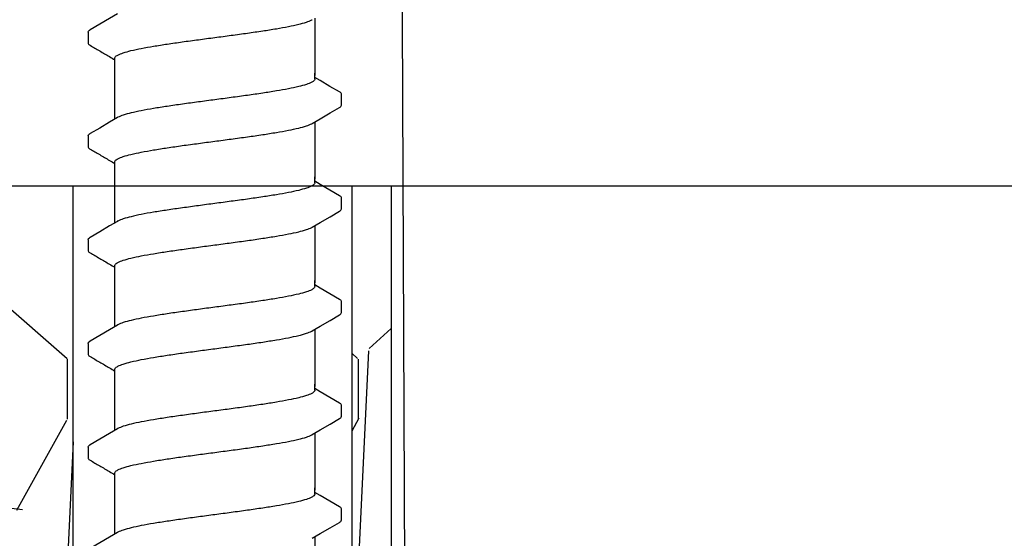
# Model space of a CAD drawing. Extents: x -3 to 179, y -14 to 83.
# Drawn here: x 107 to 109, y 29 to 31 of the extents above; entities that cross this region are included whole.
import ezdxf
from ezdxf import colors
from ezdxf.entities.mleader import LeaderData, LeaderLine
from ezdxf.enums import TextEntityAlignment as Align
from ezdxf.math import Vec2, Vec3

# ---------------------------------------------------------------- set-up
doc = ezdxf.new("R2010")
doc.units = 0
doc.header["$MEASUREMENT"] = 0
for name, color, linetype in [('HI-DETL-FINE', 249, 'Continuous'), ('HI-DIMS', 1, 'Continuous'), ('HI-HTCH-FILL', 9, 'Continuous'), ('HI-PROD-OTLN', 3, 'Continuous'), ('HI-TEXT-STND', 2, 'Continuous')]:
    doc.layers.add(name, color=color, linetype=linetype)
doc.layers.add('REF', color=5, linetype='Continuous', plot=False)
doc.styles.add('HUNTER', font='ARIALN.TTF')
doc.styles.get("Standard").update_dxf_attribs({"font": 'arial.ttf'})
doc.dimstyles.new('HUNTER-METRIC', dxfattribs={"dimtxt": 0.125, "dimasz": 0.1, "dimexe": 0.05, "dimexo": 0.05, "dimgap": 0.09, "dimtad": 0, "dimtoh": 1, "dimdec": 3, "dimzin": 3, "dimdsep": 46, "dimlunit": 4, "dimtxsty": 'HUNTER', "dimblk": 'ARCHTICK', "dimcen": 0.1, "dimclrd": 249, "dimclre": 249, "dimclrt": 1, "dimadec": 4, "dimazin": 2, "dimtfac": 1, "dimtdec": 3, "dimtofl": 0, "dimtmove": 2, "dimatfit": 0, "dimfxl": 1, "dimfrac": 2, "dimtolj": 1, "dimtzin": 0, "dimarcsym": 0})

# ---------------------------------------------------------------- blocks, each defined once
blk = doc.blocks.new('_ARCHTICK')
at = {"const_width": 0.15}
blk.add_lwpolyline([(-0.5, -0.5), (0.5, 0.5)], dxfattribs=at)
blk = doc.blocks.new('*D11')
at = {"layer": 'Defpoints', "color": 0, "transparency": 16777216}
for p in [(96.00965627486542, 36.63190314155496), (95.73583820498663, 10.5524075318402), (131.9376997178561, 10.55240753184021)]:
    blk.add_point(p, dxfattribs=at)
at = {"layer": 'HI-DIMS', "color": 249, "lineweight": -2, "transparency": 16777216}
for p, q in [((95.70965627486541, 36.63190314155496), (95.43583820498662, 36.63190314155496)), ((95.73583820498662, 36.63190314155496), (95.73583820498663, 26.51440294924874)), ((95.73583820498663, 10.5524075318402), (95.73583820498663, 20.66990772414642)), ((131.6376997178561, 10.55240753184021), (95.43583820498664, 10.5524075318402))]:
    blk.add_line(p, q, dxfattribs=at)
at = {"layer": 'HI-DIMS', "color": 249, "lineweight": -2, "transparency": 16777216, "xscale": 0.6000000000000001, "yscale": 0.6000000000000001, "zscale": 0.6000000000000001}
for p, rotation in [((95.73583820498662, 36.63190314155496), 90), ((95.73583820498663, 10.5524075318402), 270)]:
    blk.add_blockref('_ARCHTICK', p, dxfattribs=dict(at, rotation=rotation))
at = {"layer": 'HI-DIMS', "color": 1, "transparency": 16777216, "insert": (95.73583820498662, 23.59215533669755), "char_height": 0.75, "attachment_point": 5, "rotation": 90, "style": 'HUNTER'}
blk.add_mtext('\\A1;26" [660MM]', dxfattribs=at)
blk = doc.blocks.new('_TagCircle')
at = {"transparency": 16777216}
blk.add_circle((0, 0), 0.125, dxfattribs=at)
at = {"transparency": 16777216, "style": 'HUNTER'}
blk.add_attdef('TAGNUMBER', text='', height=0.125, dxfattribs=at).set_placement((0, -0.0625), align=Align.CENTER)

msp = doc.modelspace()

# ---------------------------------------------------------------- hatches: boundary and pattern name
at = {"layer": 'HI-HTCH-FILL'}
h = msp.add_hatch(dxfattribs=at)
h.set_pattern_fill('GRAVEL', color=256, scale=2.5, style=0)
h.set_pattern_definition([(228.012787504, (100.9081904947713, 13.18190314155493), (-20.00000000000016, -22.50000000000001), [0.33634, -33.29772011768425]), (184.969740728, (100.6831904947713, 12.93190314155493), (29.99999999999994, 2.500000000000088), [0.57717, -57.13981190307499]), (132.510447078, (100.1081904947713, 12.88190314155493), (25.00000000000029, -27.49999999999966), [0.4069700000000001, -40.29008149024925]), (267.273689006, (99.1331904947713, 12.25690314155493), (2.50000000000006, 50.00000000000004), [0.5255949999999993, -52.03389510407245]), (292.833654178, (99.10819049477129, 11.73190314155492), (-12.49999999999997, 30.00000000000007), [0.5153874999999992, -51.02343282022071]), (357.273689006, (99.30819049477128, 11.25690314155493), (-50.00000000000004, 2.500000000000064), [0.5255949999999993, -52.03389510407245]), (37.6942404667, (99.83319049477132, 11.23190314155492), (-32.49999999999999, -24.99999999999993), [0.6950725, -68.81212137229001]), (72.2553283749, (100.3831904947713, 11.65690314155492), (17.50000000000007, 55.00000000000001), [0.6562199999999992, -64.96580374203339]), (121.429565615, (100.5831904947713, 12.28190314155492), (-20.00000000000005, 32.49999999999997), [0.527375, -52.2101827743225]), (175.236358309, (100.3081904947713, 12.73190314155492), (27.49999999999996, -2.500000000000095), [0.6020800000000001, -29.50190644698075]), (222.397437798, (99.70819049477132, 12.78190314155492), (-29.99999999999991, -27.49999999999993), [0.77862, -77.08343751198724]), (138.814074834, (101.6081904947713, 12.23190314155492), (-17.50000000000008, 15), [0.2657524999999996, -26.30961203183672]), (171.46923439, (101.4081904947713, 12.40690314155492), (32.49999999999999, -4.999999999999988), [0.5055925, -50.0537785403925]), (225, (100.9081904947713, 12.48190314155492), (-2.775557561562891e-16, -2.499999999999832), [0.3535525, -3.18198140593275]), (203.198590514, (100.7331904947713, 12.78190314155492), (12.49999999999997, 4.999999999999939), [0.190395, -18.84903776465975]), (291.801409486, (100.5581904947713, 12.70690314155493), (-2.49999999999921, 7.500000000000257), [0.2692575, -13.19365451783625]), (30.96375653209999, (100.6581904947713, 12.45690314155493), (7.500000000000132, 4.999999999999948), [0.4373224999999999, -14.14005723711325]), (161.565051177, (101.0331904947713, 12.68190314155493), (5.000000000000028, -2.499999999999942), [0.3162274999999997, -7.589466650420993]), (16.389540334, (99.10819049477129, 12.70690314155493), (24.99999999999991, 7.50000000000011), [0.443, -43.8571128666735]), (70.3461759419, (99.5331904947713, 12.83190314155493), (-10.00000000000305, -27.50000000000849), [0.3716524999999999, -36.7935193682975]), (293.198590514, (101.0331904947713, 13.18190314155493), (-4.999999999999926, 12.49999999999998), [0.3807875, -18.65864526465975]), (343.610459666, (101.1831904947713, 12.83190314155493), (-24.99999999999991, 7.500000000000108), [0.4429999999999996, -43.85711286667244]), (339.44395478, (99.10819049477129, 11.15690314155492), (-12.50000000000009, 5.000000000000061), [0.4271999999999996, -20.93280936329372]), (294.775140569, (99.5081904947713, 11.00690314155493), (-12.50000000000001, 27.5), [0.357945, -35.43660765819]), (66.8014094864, (101.0581904947713, 10.68190314155493), (4.999999999999953, 12.49999999999993), [0.3807875, -18.65864526465975]), (17.3540246363, (101.2081904947713, 11.03190314155492), (-32.49999999999994, -9.999999999999908), [0.4190775, -41.48855903560001]), (69.44395478040002, (99.83319049477132, 10.68190314155493), (-5.000000000000018, -12.49999999999989), [0.2135999999999998, -21.14640936329372]), (101.309932474, (100.9081904947713, 10.68190314155493), (-2.499999999999909, 10.00000000000003), [0.127475, -12.620073783982]), (165.963756532, (100.8831904947713, 10.80690314155493), (7.499999999999897, -2.500000000000004), [0.5153875, -9.79237656404425]), (186.009005957, (100.3831904947713, 10.93190314155493), (25.00000000000011, 2.499999999999958), [0.477625, -47.28480793635701]), (303.690067526, (100.6581904947713, 12.23190314155492), (-2.499999999999968, 4.999999999999964), [0.3605549999999996, -8.653323188659988]), (353.157226587, (100.8581904947713, 11.93190314155493), (42.50000000000004, -5.000000000000132), [0.6294850000000001, -62.31890656007075]), (60.9453959009, (101.4831904947713, 11.85690314155492), (-9.99999999999994, -17.49999999999994), [0.25739, -25.4816853524675]), (90, (101.6081904947713, 12.08190314155493), (-2.5, 2.5), [0.15, -2.35]), (120.256437164, (100.3331904947713, 11.00690314155493), (10.00000000000002, -17.50000000000002), [0.34731, -34.38379997362451]), (48.01278750420001, (100.1581904947713, 11.30690314155493), (20, 22.49999999999994), [0.67268, -32.96138011768424]), (0, (100.6081904947713, 11.80690314155493), (2.5, 2.5), [0.65, -1.85]), (325.3048464690001, (101.2581904947713, 11.80690314155493), (25.00000000000035, -17.49999999999956), [0.3952849999999996, -39.13318575210495]), (254.054604099, (101.5831904947713, 11.58190314155493), (-2.500000000000094, -10.00000000000001), [0.364005, -17.83626972320125]), (207.645975364, (101.4831904947713, 11.23190314155492), (-47.49999999999987, -25.00000000000012), [0.5926625, -58.6736854556485]), (175.42607874, (100.9581904947713, 10.95690314155493), (-32.49999999999989, 2.500000000000004), [0.6269975, -62.07268351992225])])
h.paths.add_polyline_path([(99.10819049477129, 10.68190314155493), (106.6383928047474, 10.68190314155493), (106.6383928047474, 30.18119241462313), (101.804733843477, 30.18190314155493)])
h = msp.add_hatch(dxfattribs=at)
h.set_pattern_fill('GRAVEL', color=256, scale=2.5, style=0)
h.set_pattern_definition([(228.012787504, (109.1354589138053, 13.18190314155493), (-20.00000000000016, -22.50000000000001), [0.33634, -33.29772011768425]), (184.969740728, (108.9104589138053, 12.93190314155493), (29.99999999999994, 2.500000000000088), [0.57717, -57.13981190307499]), (132.510447078, (108.3354589138053, 12.88190314155493), (25.00000000000029, -27.49999999999966), [0.4069700000000001, -40.29008149024925]), (267.273689006, (107.3604589138053, 12.25690314155493), (2.50000000000006, 50.00000000000004), [0.5255949999999997, -52.03389510407248]), (292.833654178, (107.3354589138053, 11.73190314155493), (-12.49999999999997, 30.00000000000007), [0.5153874999999997, -51.02343282022073]), (357.273689006, (107.5354589138053, 11.25690314155493), (-50.00000000000004, 2.500000000000064), [0.5255949999999997, -52.03389510407248]), (37.6942404667, (108.0604589138053, 11.23190314155493), (-32.49999999999999, -24.99999999999993), [0.6950725, -68.81212137229001]), (72.2553283749, (108.6104589138053, 11.65690314155493), (17.50000000000007, 55.00000000000001), [0.6562199999999997, -64.96580374203344]), (121.429565615, (108.8104589138053, 12.28190314155493), (-20.00000000000005, 32.49999999999997), [0.527375, -52.2101827743225]), (175.236358309, (108.5354589138053, 12.73190314155493), (27.49999999999996, -2.500000000000095), [0.6020800000000001, -29.50190644698075]), (222.397437798, (107.9354589138053, 12.78190314155493), (-29.99999999999991, -27.49999999999993), [0.77862, -77.08343751198724]), (138.814074834, (109.8354589138053, 12.23190314155493), (-17.50000000000008, 15), [0.2657524999999998, -26.30961203183674]), (171.46923439, (109.6354589138053, 12.40690314155493), (32.49999999999999, -4.999999999999988), [0.5055925, -50.0537785403925]), (225, (109.1354589138053, 12.48190314155493), (-2.775557561562891e-16, -2.499999999999832), [0.3535525, -3.18198140593275]), (203.198590514, (108.9604589138053, 12.78190314155493), (12.49999999999997, 4.999999999999939), [0.190395, -18.84903776465975]), (291.801409486, (108.7854589138053, 12.70690314155493), (-2.49999999999921, 7.500000000000257), [0.2692575, -13.19365451783625]), (30.96375653209999, (108.8854589138053, 12.45690314155493), (7.500000000000132, 4.999999999999948), [0.4373224999999999, -14.14005723711325]), (161.565051177, (109.2604589138053, 12.68190314155493), (5.000000000000028, -2.499999999999942), [0.3162274999999999, -7.589466650420997]), (16.389540334, (107.3354589138053, 12.70690314155493), (24.99999999999991, 7.50000000000011), [0.443, -43.8571128666735]), (70.3461759419, (107.7604589138053, 12.83190314155493), (-10.00000000000305, -27.50000000000849), [0.3716524999999999, -36.7935193682975]), (293.198590514, (109.2604589138053, 13.18190314155493), (-4.999999999999926, 12.49999999999998), [0.3807875, -18.65864526465975]), (343.610459666, (109.4104589138053, 12.83190314155493), (-24.99999999999991, 7.500000000000108), [0.4429999999999998, -43.85711286667247]), (339.44395478, (107.3354589138053, 11.15690314155493), (-12.50000000000009, 5.000000000000061), [0.4271999999999999, -20.93280936329374]), (294.775140569, (107.7354589138053, 11.00690314155493), (-12.50000000000001, 27.5), [0.357945, -35.43660765819]), (66.8014094864, (109.2854589138053, 10.68190314155493), (4.999999999999953, 12.49999999999993), [0.3807875, -18.65864526465975]), (17.3540246363, (109.4354589138053, 11.03190314155493), (-32.49999999999994, -9.999999999999908), [0.4190775, -41.48855903560001]), (69.44395478040002, (108.0604589138053, 10.68190314155493), (-5.000000000000018, -12.49999999999989), [0.2135999999999999, -21.14640936329374]), (101.309932474, (109.1354589138053, 10.68190314155493), (-2.499999999999909, 10.00000000000003), [0.127475, -12.620073783982]), (165.963756532, (109.1104589138053, 10.80690314155493), (7.499999999999897, -2.500000000000004), [0.5153875, -9.79237656404425]), (186.009005957, (108.6104589138053, 10.93190314155493), (25.00000000000011, 2.499999999999958), [0.477625, -47.28480793635701]), (303.690067526, (108.8854589138053, 12.23190314155493), (-2.499999999999968, 4.999999999999964), [0.3605549999999998, -8.653323188659995]), (353.157226587, (109.0854589138053, 11.93190314155493), (42.50000000000004, -5.000000000000132), [0.6294850000000001, -62.31890656007075]), (60.9453959009, (109.7104589138053, 11.85690314155493), (-9.99999999999994, -17.49999999999994), [0.25739, -25.4816853524675]), (90, (109.8354589138053, 12.08190314155493), (-2.5, 2.5), [0.15, -2.35]), (120.256437164, (108.5604589138053, 11.00690314155493), (10.00000000000002, -17.50000000000002), [0.34731, -34.38379997362451]), (48.01278750420001, (108.3854589138053, 11.30690314155493), (20, 22.49999999999994), [0.67268, -32.96138011768424]), (0, (108.8354589138053, 11.80690314155493), (2.5, 2.5), [0.65, -1.85]), (325.3048464690001, (109.4854589138053, 11.80690314155493), (25.00000000000035, -17.49999999999956), [0.3952849999999998, -39.13318575210498]), (254.054604099, (109.8104589138053, 11.58190314155493), (-2.500000000000094, -10.00000000000001), [0.364005, -17.83626972320125]), (207.645975364, (109.7104589138053, 11.23190314155493), (-47.49999999999987, -25.00000000000012), [0.5926625, -58.6736854556485]), (175.42607874, (109.1854589138053, 10.95690314155493), (-32.49999999999989, 2.500000000000004), [0.6269975, -62.07268351992225])])
edge = h.paths.add_edge_path()
edge.add_line((107.3354589138053, 10.68190314155493), (107.3354589138053, 30.18190314155493))
edge.add_line((107.3354589138053, 30.18190314155493), (107.4335244492866, 30.18190314155493))
edge.add_line((107.4335244492866, 30.18190314155493), (107.4335244492866, 28.59458760855057))
edge.add_line((107.4335244492866, 28.59458760855057), (107.4945825904626, 28.5236170980163))
edge.add_line((107.4945825904626, 28.5236170980163), (107.5069116134998, 27.72185385685134))
edge.add_line((107.5069116134998, 27.72185385685134), (107.7414083729509, 26.39793028396628))
edge.add_line((107.7414083729509, 26.39793028396628), (107.7893963882359, 26.36275900495741))
edge.add_line((107.7893963882359, 26.36275900495741), (107.8397798226233, 26.36069403580746))
edge.add_line((107.8397798226233, 26.36069403580746), (108.1909135840558, 25.31371311016983))
edge.add_line((108.1909135840558, 25.31371311016983), (108.1909135840558, 25.21505479257848))
edge.add_line((108.1909135840558, 25.21505479257848), (108.3078704033865, 25.21505479257848))
edge.add_line((108.3078704033865, 25.21505479257848), (108.3078704033865, 24.42782427283248))
edge.add_line((108.3078704033865, 24.42782427283248), (108.1718915160088, 24.42782427283248))
edge.add_line((108.1718915160088, 24.42782427283248), (108.1718915160088, 23.09594515021729))
edge.add_arc((109.0602232998592, 23.09594515021729), 0.8883317838503899, 180, 270.6917518078416)
edge.add_line((109.0709481768713, 22.20767810973234), (110.6362485967559, 22.20767810973234))
edge.add_line((110.6362485967559, 22.20767810973234), (110.6362485967559, 21.98267440975337))
edge.add_line((110.6362485967559, 21.98267440975337), (111.0104914093902, 21.98267440975337))
edge.add_line((111.0104914093902, 21.98267440975337), (111.0104914093902, 22.15382264544553))
edge.add_line((111.0104914093902, 22.15382264544553), (111.3333528033784, 22.15382264544553))
edge.add_line((111.3333528033784, 22.15382264544553), (111.3333528033784, 21.8922336599046))
edge.add_line((111.3333528033784, 21.8922336599046), (112.396927875724, 21.8922336599046))
edge.add_line((112.396927875724, 21.8922336599046), (112.5002995219465, 21.83196357901306))
edge.add_line((112.5002995219465, 21.83196357901306), (112.5738870536559, 21.80569794337634))
edge.add_line((112.5738870536559, 21.80569794337634), (112.7035402364331, 21.81445290783506))
edge.add_line((112.7035402364331, 21.81445290783506), (112.7350775665361, 21.85122524308281))
edge.add_line((112.7350775665361, 21.85122524308281), (116.8419908653416, 21.85122524308281))
edge.add_line((116.8419908653416, 21.85122524308281), (116.8781982993892, 21.81378635776434))
edge.add_line((116.8781982993892, 21.81378635776434), (116.9545973980771, 21.8158683989094))
edge.add_line((116.9545973980771, 21.8158683989094), (116.9997417362079, 21.85543460327312))
edge.add_line((116.9997417362079, 21.85543460327312), (117.0587782207258, 21.86862309064077))
edge.add_line((117.0587782207258, 21.86862309064077), (117.0948944618744, 21.89500006537617))
edge.add_line((117.0948944618744, 21.89500006537617), (118.2496585798062, 21.89500006537617))
edge.add_line((118.2496585798062, 21.89500006537617), (118.2496585798062, 22.13521936657924))
edge.add_line((118.2496585798062, 22.13521936657924), (118.7153383285827, 22.13521936657924))
edge.add_line((118.7153383285827, 22.13521936657924), (118.7153383285827, 21.75719788973549))
edge.add_line((118.7153383285827, 21.75719788973549), (120.297185764176, 21.75719788973549))
edge.add_line((120.297185764176, 21.75719788973549), (120.297185764176, 21.5723423264759))
edge.add_line((120.297185764176, 21.5723423264759), (123.808271634723, 21.5723423264759))
edge.add_line((123.808271634723, 21.5723423264759), (123.808271634723, 21.7612105508515))
edge.add_line((123.808271634723, 21.7612105508515), (125.3905416402279, 21.7612105508515))
edge.add_line((125.3905416402279, 21.7612105508515), (125.3905416402279, 22.22823279186798))
edge.add_line((125.3905416402279, 22.22823279186798), (125.6481718546142, 22.2211531097139))
edge.add_line((125.6481718546142, 22.2211531097139), (125.6481718546142, 22.06848196857629))
edge.add_line((125.6481718546142, 22.06848196857629), (126.3459490905182, 22.06848196857629))
edge.add_line((126.3459490905182, 22.06848196857629), (124.5461082413437, 18.99707120104301))
edge.add_line((124.5461082413437, 18.99707120104301), (124.4491457861782, 19.03524566667329))
edge.add_line((124.4491457861782, 19.03524566667329), (124.2787293776341, 18.74746675608276))
edge.add_line((124.2787293776341, 18.74746675608276), (124.3786292716668, 18.69460889011998))
edge.add_line((124.3786292716668, 18.69460889011998), (122.6787075826305, 15.79103142218105))
edge.add_arc((123.7828944724491, 15.14457674222911), 1.279504724836551, 149.6528332903127, 239.0680928139868)
edge.add_line((123.1252047124817, 14.04704472879484), (126.0853660243802, 12.34897353743906))
edge.add_line((126.0853660243802, 12.34897353743906), (126.012848403723, 12.23747114142532))
edge.add_line((126.012848403723, 12.23747114142532), (126.2818302074004, 12.08331473671149))
edge.add_line((126.2818302074004, 12.08331473671149), (126.2818302074004, 10.68190314155493))
edge.add_line((126.2818302074004, 10.68190314155493), (107.3354589138053, 10.68190314155493))

# ---------------------------------------------------------------- linework, layer by layer
at = {"layer": 'HI-DETL-FINE'}
for p, q in [((106.6758737408456, 30.56595291659465), (106.6758430347011, 30.53883381314085)), ((107.2558690393456, 30.44495891913796), (107.2425404048456, 30.45284048580463)), ((107.3092070688456, 30.38394954180463), (107.3092097486578, 30.41126372339492)), ((106.6758737408456, 30.30644947663795), (106.6758430347011, 30.27933037318415)), ((107.2558690393456, 30.18545547918127), (107.2425404048456, 30.19333704584794)), ((107.3092070688456, 30.12444610184794), (107.3092097486578, 30.15176028343824)), ((106.6758737408456, 30.04694603668126), (106.6758430347011, 30.01982693322746)), ((107.2558690393456, 29.92595203922458), (107.2425404048456, 29.93383360589124)), ((107.3092070688456, 29.86494266189124), (107.3092097486578, 29.89225684348154)), ((106.6758737408456, 29.78744259672457), (106.6758430347011, 29.76032349327077)), ((107.2558690393456, 29.66644859926789), (107.2425404048456, 29.67433016593456)), ((107.3092070688456, 29.60543922193455), (107.3092097486578, 29.63275340352485)), ((106.6758737408456, 29.52793915676788), (106.6758430347011, 29.50082005331408)), ((107.2558690393456, 29.40694515931119), (107.2425404048456, 29.41482672597786)), ((107.3092070688456, 29.34593578197786), (107.3092097486578, 29.37324996356816))]:
    msp.add_line(p, q, dxfattribs=at)
for points in [[(106.7488865915123, 30.61192986126132), (106.7292117755123, 30.6002956332613), (106.7048171345123, 30.58592016526134), (106.6809563933456, 30.57190160009466)], [(107.2425404048456, 30.60122863032781), (107.2425404048456, 30.45812269073709)], [(106.7425404048456, 30.45812269073709), (106.7425404048456, 30.50073195932429)], [(106.7425404048456, 30.34867375685223), (106.7425404048456, 30.46393575987291)], [(107.2425404048456, 30.44910622497129), (107.2425404048456, 30.46393575987291)], [(107.3041491085123, 30.41661206763796), (107.2802636801789, 30.43058345163793), (107.2558690393456, 30.44495891913796)], [(107.2361942096789, 30.33797259463795), (107.2561004285123, 30.34974342580462), (107.2804944163456, 30.36411804347129), (107.3041905885905, 30.37790336212574)], [(106.7488865915123, 30.35242642130463), (106.7292117755123, 30.34079219330461), (106.7048171345123, 30.32641672530464), (106.6809563933456, 30.31239816013796)], [(107.2425404048456, 30.34172519037112), (107.2425404048456, 30.1986192507804)], [(106.7425404048456, 30.1986192507804), (106.7425404048456, 30.2412285193676)], [(106.7425404048456, 30.08917031689554), (106.7425404048456, 30.20443231991622)], [(107.2425404048456, 30.1896027850146), (107.2425404048456, 30.20443231991622)], [(107.3041491085123, 30.15710862768127), (107.2802636801789, 30.17108001168124), (107.2558690393456, 30.18545547918127)], [(107.2361942096789, 30.07846915468126), (107.2561004285123, 30.09023998584793), (107.2804944163456, 30.10461460351461), (107.3041905885905, 30.11839992216905)], [(106.7488865915123, 30.09292298134794), (106.7292117755123, 30.08128875334792), (106.7048171345123, 30.06691328534795), (106.6809563933456, 30.05289472018127)], [(107.2425404048456, 30.08222175041443), (107.2425404048456, 29.93911581082371)], [(106.7425404048456, 29.93911581082371), (106.7425404048456, 29.98172507941091)], [(106.7425404048456, 29.82966687693885), (106.7425404048456, 29.94492887995953)], [(107.2425404048456, 29.9300993450579), (107.2425404048456, 29.94492887995953)], [(107.3041491085123, 29.89760518772457), (107.2802636801789, 29.91157657172455), (107.2558690393456, 29.92595203922458)], [(107.2361942096789, 29.81896571472456), (107.2561004285123, 29.83073654589123), (107.2804944163456, 29.84511116355791), (107.3041905885905, 29.85889648221235)], [(106.7488865915123, 29.83341954139124), (106.7292117755123, 29.82178531339122), (106.7048171345123, 29.80740984539126), (106.6809563933456, 29.79339128022458)], [(107.2425404048456, 29.82271831045773), (107.2425404048456, 29.67961237086701)], [(106.7425404048456, 29.67961237086701), (106.7425404048456, 29.72222163945421)], [(106.7425404048456, 29.57016343698216), (106.7425404048456, 29.68542544000284)], [(107.2425404048456, 29.67059590510122), (107.2425404048456, 29.68542544000284)], [(107.3041491085123, 29.63810174776788), (107.2802636801789, 29.65207313176786), (107.2558690393456, 29.66644859926789)], [(107.2361942096789, 29.55946227476787), (107.2561004285123, 29.57123310593455), (107.2804944163456, 29.58560772360122), (107.3041905885905, 29.59939304225566)], [(106.7488865915123, 29.57391610143456), (106.7292117755123, 29.56228187343454), (106.7048171345123, 29.54790640543457), (106.6809563933456, 29.53388784026789)], [(107.2425404048456, 29.56321487050105), (107.2425404048456, 29.42010893091032)], [(106.7425404048456, 29.42010893091032), (106.7425404048456, 29.46271819949752)], [(106.7425404048456, 29.31065999702546), (106.7425404048456, 29.42592200004614)], [(107.2425404048456, 29.41109246514452), (107.2425404048456, 29.42592200004614)], [(107.3041491085123, 29.37859830781119), (107.2802636801789, 29.39256969181116), (107.2558690393456, 29.40694515931119)], [(107.2361942096789, 29.29995883481118), (107.2561004285123, 29.31172966597785), (107.2804944163456, 29.32610428364453), (107.3041905885905, 29.33988960229897)], [(106.7488865915123, 29.31441266147786), (106.7292117755123, 29.30277843347784), (106.7048171345123, 29.28840296547787), (106.6809563933456, 29.27438440031119)], [(107.2425404048456, 29.30371143054435), (107.2425404048456, 29.16060549095363)]]:
    msp.add_lwpolyline(points, dxfattribs=at)
for points, start_tangent, end_tangent in [([(106.9925404048456, 30.55287960392797), (107.033643996679, 30.55835600526131), (107.0740881210123, 30.56389682076132), (107.1121821276789, 30.56942582076132), (107.1465043758456, 30.57487853892797), (107.1767757133456, 30.58035155492797), (107.2021287138456, 30.58584642376132), (107.221589437679, 30.59129176026132), (107.2348523223456, 30.59671869159464), (107.2362360590123, 30.59739341559466)], (0.991319106641295, 0.1314778643266801), (0.8920836077738217, 0.4518703760385741)), ([(106.6758870173456, 30.56595210092797), (106.6795213551789, 30.57099041909466), (106.6808902208456, 30.57199910609466)], (0.06132870582260991, 0.9981176232499473), (0.8274455880624192, 0.5615459008808071)), ([(106.7425404048456, 30.50073195932429), (106.7433480825123, 30.50346230045928), (106.7500392945123, 30.50893797829263), (106.7632684371789, 30.51439352245927), (106.7830110945123, 30.5199271762926), (106.8087004690123, 30.52548516662596), (106.8392390236789, 30.53099209412596), (106.8735087471789, 30.53642549079259), (106.9112382628456, 30.54189685162594), (106.9514589650123, 30.54740618912592), (106.9925404048456, 30.55287960362593)], (-0.006879997509265211, 0.9999763325370619), (0.9913191330010991, 0.1314776655784141)), ([(106.971822222179, 30.55012864359465), (106.9925404048456, 30.55287960392797)], (0.9912598105179966, 0.1319241753880825), (0.9913191063558466, 0.1314778664789082)), ([(107.2425404048456, 30.44910622497129), (107.2416899755123, 30.44637053813794), (107.2348523223456, 30.44086195163793), (107.221589437679, 30.43543502030464), (107.2021287138456, 30.42998968380464), (107.1767757133456, 30.42449481497128), (107.1465043758456, 30.41902179897129), (107.1121821276789, 30.41356908080463), (107.0740881210123, 30.40804008080464), (107.033643996679, 30.40249926530463), (106.9925404048456, 30.39702286397129)], (0.003915308794749661, -0.999992335149146), (-0.9913191066523959, -0.1314778642429816)), ([(106.9925404048456, 30.39702286397129), (106.9516811335123, 30.3915793109713), (106.9114236016789, 30.38606608630464), (106.873404656679, 30.38055302563795), (106.8390604453456, 30.37510532863796), (106.8086815603456, 30.36962468680461), (106.7831525593456, 30.36410475813794), (106.7635192928456, 30.35861994047129), (106.7502480491789, 30.35319430580462), (106.7488440145123, 30.35251050897129)], (-0.9913191066269851, -0.1314778644345743), (-0.8921528856179541, -0.4517335815318114)), ([(107.3041905885905, 30.37790336212574), (107.3071371525123, 30.38015633830462), (107.3092070688456, 30.38394954180463)], (0.8444679405210926, 0.5356061028704437), (0.1477714825247383, 0.9890215310863768)), ([(106.9925404048456, 30.29337616397127), (107.033643996679, 30.29885256530461), (107.0740881210123, 30.30439338080463), (107.1121821276789, 30.30992238080462), (107.1465043758456, 30.31537509897127), (107.1767757133456, 30.32084811497127), (107.2021287138456, 30.32634298380462), (107.221589437679, 30.33178832030463), (107.2348523223456, 30.33721525163794), (107.2362360590123, 30.33788997563796)], (0.991319106641295, 0.1314778643266801), (0.8920836077738217, 0.4518703760385741)), ([(106.6758870173456, 30.30644866097127), (106.6795213551789, 30.31148697913797), (106.6808902208456, 30.31249566613796)], (0.06132870582260991, 0.9981176232499473), (0.8274455880624192, 0.5615459008808071)), ([(106.7425404048456, 30.2412285193676), (106.7433480825123, 30.24395886050259), (106.7500392945123, 30.24943453833593), (106.7632684371789, 30.25489008250257), (106.7830110945123, 30.26042373633591), (106.8087004690123, 30.26598172666927), (106.8392390236789, 30.27148865416926), (106.8735087471789, 30.27692205083589), (106.9112382628456, 30.28239341166925), (106.9514589650123, 30.28790274916922), (106.9925404048456, 30.29337616366924)], (-0.006879997509265211, 0.9999763325370619), (0.9913191330010991, 0.1314776655784141)), ([(106.971822222179, 30.29062520363796), (106.9925404048456, 30.29337616397127)], (0.9912598105179966, 0.1319241753880825), (0.9913191063558466, 0.1314778664789082)), ([(107.2425404048456, 30.1896027850146), (107.2416899755123, 30.18686709818125), (107.2348523223456, 30.18135851168124), (107.221589437679, 30.17593158034795), (107.2021287138456, 30.17048624384795), (107.1767757133456, 30.16499137501459), (107.1465043758456, 30.1595183590146), (107.1121821276789, 30.15406564084795), (107.0740881210123, 30.14853664084795), (107.033643996679, 30.14299582534794), (106.9925404048456, 30.1375194240146)], (0.003915308794749661, -0.999992335149146), (-0.9913191066523959, -0.1314778642429816)), ([(106.9925404048456, 30.1375194240146), (106.9516811335123, 30.13207587101461), (106.9114236016789, 30.12656264634795), (106.873404656679, 30.12104958568126), (106.8390604453456, 30.11560188868127), (106.8086815603456, 30.11012124684792), (106.7831525593456, 30.10460131818125), (106.7635192928456, 30.0991165005146), (106.7502480491789, 30.09369086584793), (106.7488440145123, 30.0930070690146)], (-0.9913191066269851, -0.1314778644345743), (-0.8921528856179541, -0.4517335815318114)), ([(107.3041905885905, 30.11839992216905), (107.3071371525123, 30.12065289834793), (107.3092070688456, 30.12444610184794)], (0.8444679405210926, 0.5356061028704437), (0.1477714825247383, 0.9890215310863768)), ([(106.9925404048456, 30.03387272401459), (107.033643996679, 30.03934912534793), (107.0740881210123, 30.04488994084794), (107.1121821276789, 30.05041894084793), (107.1465043758456, 30.05587165901458), (107.1767757133456, 30.06134467501458), (107.2021287138456, 30.06683954384793), (107.221589437679, 30.07228488034794), (107.2348523223456, 30.07771181168125), (107.2362360590123, 30.07838653568128)], (0.991319106641295, 0.1314778643266801), (0.8920836077738217, 0.4518703760385741)), ([(106.6758870173456, 30.04694522101458), (106.6795213551789, 30.05198353918128), (106.6808902208456, 30.05299222618127)], (0.06132870582260991, 0.9981176232499473), (0.8274455880624192, 0.5615459008808071)), ([(106.7425404048456, 29.98172507941091), (106.7433480825123, 29.9844554205459), (106.7500392945123, 29.98993109837924), (106.7632684371789, 29.99538664254588), (106.7830110945123, 30.00092029637922), (106.8087004690123, 30.00647828671258), (106.8392390236789, 30.01198521421257), (106.8735087471789, 30.0174186108792), (106.9112382628456, 30.02288997171256), (106.9514589650123, 30.02839930921253), (106.9925404048456, 30.03387272371255)], (-0.006879997509265211, 0.9999763325370619), (0.9913191330010991, 0.1314776655784141)), ([(106.971822222179, 30.03112176368127), (106.9925404048456, 30.03387272401459)], (0.9912598105179966, 0.1319241753880825), (0.9913191063558466, 0.1314778664789082)), ([(107.2425404048456, 29.9300993450579), (107.2416899755123, 29.92736365822456), (107.2348523223456, 29.92185507172454), (107.221589437679, 29.91642814039125), (107.2021287138456, 29.91098280389125), (107.1767757133456, 29.9054879350579), (107.1465043758456, 29.9000149190579), (107.1121821276789, 29.89456220089125), (107.0740881210123, 29.88903320089126), (107.033643996679, 29.88349238539124), (106.9925404048456, 29.8780159840579)], (0.003915308794749661, -0.999992335149146), (-0.9913191066523959, -0.1314778642429816)), ([(106.9925404048456, 29.8780159840579), (106.9516811335123, 29.87257243105791), (106.9114236016789, 29.86705920639125), (106.873404656679, 29.86154614572457), (106.8390604453456, 29.85609844872457), (106.8086815603456, 29.85061780689123), (106.7831525593456, 29.84509787822456), (106.7635192928456, 29.8396130605579), (106.7502480491789, 29.83418742589124), (106.7488440145123, 29.83350362905791)], (-0.9913191066269851, -0.1314778644345743), (-0.8921528856179541, -0.4517335815318114)), ([(107.3041905885905, 29.85889648221235), (107.3071371525123, 29.86114945839123), (107.3092070688456, 29.86494266189124)], (0.8444679405210926, 0.5356061028704437), (0.1477714825247383, 0.9890215310863768)), ([(106.9925404048456, 29.77436928405789), (107.033643996679, 29.77984568539123), (107.0740881210123, 29.78538650089124), (107.1121821276789, 29.79091550089124), (107.1465043758456, 29.79636821905789), (107.1767757133456, 29.80184123505789), (107.2021287138456, 29.80733610389124), (107.221589437679, 29.81278144039124), (107.2348523223456, 29.81820837172456), (107.2362360590123, 29.81888309572458)], (0.991319106641295, 0.1314778643266801), (0.8920836077738217, 0.4518703760385741)), ([(106.6758870173456, 29.78744178105789), (106.6795213551789, 29.79248009922458), (106.6808902208456, 29.79348878622458)], (0.06132870582260991, 0.9981176232499473), (0.8274455880624192, 0.5615459008808071)), ([(106.7425404048456, 29.72222163945421), (106.7433480825123, 29.7249519805892), (106.7500392945123, 29.73042765842255), (106.7632684371789, 29.73588320258919), (106.7830110945123, 29.74141685642252), (106.8087004690123, 29.74697484675588), (106.8392390236789, 29.75248177425588), (106.8735087471789, 29.75791517092251), (106.9112382628456, 29.76338653175586), (106.9514589650123, 29.76889586925584), (106.9925404048456, 29.77436928375585)], (-0.006879997509265211, 0.9999763325370619), (0.9913191330010991, 0.1314776655784141)), ([(106.971822222179, 29.77161832372457), (106.9925404048456, 29.77436928405789)], (0.9912598105179966, 0.1319241753880825), (0.9913191063558466, 0.1314778664789082)), ([(107.2425404048456, 29.67059590510122), (107.2416899755123, 29.66786021826787), (107.2348523223456, 29.66235163176786), (107.221589437679, 29.65692470043457), (107.2021287138456, 29.65147936393456), (107.1767757133456, 29.64598449510121), (107.1465043758456, 29.64051147910121), (107.1121821276789, 29.63505876093456), (107.0740881210123, 29.62952976093457), (107.033643996679, 29.62398894543455), (106.9925404048456, 29.61851254410121)], (0.003915308794749661, -0.999992335149146), (-0.9913191066523959, -0.1314778642429816)), ([(106.9925404048456, 29.61851254410121), (106.9516811335123, 29.61306899110122), (106.9114236016789, 29.60755576643457), (106.873404656679, 29.60204270576788), (106.8390604453456, 29.59659500876788), (106.8086815603456, 29.59111436693454), (106.7831525593456, 29.58559443826787), (106.7635192928456, 29.58010962060121), (106.7502480491789, 29.57468398593455), (106.7488440145123, 29.57400018910122)], (-0.9913191066269851, -0.1314778644345743), (-0.8921528856179541, -0.4517335815318114)), ([(107.3041905885905, 29.59939304225566), (107.3071371525123, 29.60164601843454), (107.3092070688456, 29.60543922193455)], (0.8444679405210926, 0.5356061028704437), (0.1477714825247383, 0.9890215310863768)), ([(106.9925404048456, 29.5148658441012), (107.033643996679, 29.52034224543454), (107.0740881210123, 29.52588306093455), (107.1121821276789, 29.53141206093455), (107.1465043758456, 29.5368647791012), (107.1767757133456, 29.5423377951012), (107.2021287138456, 29.54783266393455), (107.221589437679, 29.55327800043455), (107.2348523223456, 29.55870493176787), (107.2362360590123, 29.55937965576789)], (0.991319106641295, 0.1314778643266801), (0.8920836077738217, 0.4518703760385741)), ([(106.6758870173456, 29.5279383411012), (106.6795213551789, 29.5329766592679), (106.6808902208456, 29.53398534626789)], (0.06132870582260991, 0.9981176232499473), (0.8274455880624192, 0.5615459008808071)), ([(106.7425404048456, 29.46271819949752), (106.7433480825123, 29.46544854063252), (106.7500392945123, 29.47092421846586), (106.7632684371789, 29.4763797626325), (106.7830110945123, 29.48191341646584), (106.8087004690123, 29.48747140679919), (106.8392390236789, 29.49297833429919), (106.8735087471789, 29.49841173096582), (106.9112382628456, 29.50388309179917), (106.9514589650123, 29.50939242929915), (106.9925404048456, 29.51486584379916)], (-0.006879997509265211, 0.9999763325370619), (0.9913191330010991, 0.1314776655784141)), ([(106.971822222179, 29.51211488376789), (106.9925404048456, 29.5148658441012)], (0.9912598105179966, 0.1319241753880825), (0.9913191063558466, 0.1314778664789082)), ([(107.2425404048456, 29.41109246514452), (107.2416899755123, 29.40835677831117), (107.2348523223456, 29.40284819181116), (107.221589437679, 29.39742126047787), (107.2021287138456, 29.39197592397787), (107.1767757133456, 29.38648105514451), (107.1465043758456, 29.38100803914452), (107.1121821276789, 29.37555532097787), (107.0740881210123, 29.37002632097787), (107.033643996679, 29.36448550547786), (106.9925404048456, 29.35900910414452)], (0.003915308794749661, -0.999992335149146), (-0.9913191066523959, -0.1314778642429816)), ([(106.9925404048456, 29.35900910414452), (106.9516811335123, 29.35356555114453), (106.9114236016789, 29.34805232647787), (106.873404656679, 29.34253926581118), (106.8390604453456, 29.33709156881119), (106.8086815603456, 29.33161092697785), (106.7831525593456, 29.32609099831117), (106.7635192928456, 29.32060618064452), (106.7502480491789, 29.31518054597785), (106.7488440145123, 29.31449674914452)], (-0.9913191066269851, -0.1314778644345743), (-0.8921528856179541, -0.4517335815318114)), ([(107.3041905885905, 29.33988960229897), (107.3071371525123, 29.34214257847785), (107.3092070688456, 29.34593578197786)], (0.8444679405210926, 0.5356061028704437), (0.1477714825247383, 0.9890215310863768))]:
    msp.add_spline(points, degree=3, dxfattribs=dict(at, start_tangent=start_tangent, end_tangent=end_tangent))
for points, knots in [([(106.6758430572275, 30.53885370798428), (106.6758247146934, 30.53856551070522), (106.6761316825639, 30.53599107181254), (106.6789428839462, 30.53433109545298), (106.6809317009238, 30.53329040058247), (106.6888852809454, 30.52861754582241), (106.696838861001, 30.52394469104464), (106.7047924410566, 30.51927183626687), (106.712923988001, 30.51448001376686), (106.7210555349455, 30.50968819126685), (106.7291870818899, 30.50489636876684), (106.7336381895418, 30.50227338473416), (106.7380892971937, 30.49965040070148), (106.7425404048456, 30.49702741666879)], [0.1918886822858281, 0.1918886822858281, 0.1918886822858281, 0.1918886822858281, 0.1921461986382026, 0.1941663806634723, 0.1941663806634723, 0.1941663806634723, 1.194166380663472, 1.194166380663472, 1.194166380663472, 2.194166380663472, 2.194166380663472, 2.194166380663472, 2.741553942011176, 2.741553942011176, 2.741553942011176, 2.741553942011176]), ([(107.3092035131161, 30.4110718857502), (107.3092240820731, 30.41135251566123), (107.3089406278204, 30.41391641498287), (107.30613792549, 30.41557137276739), (107.3041491085123, 30.41661206763796)], [0.1918955684080992, 0.1918955684080992, 0.1918955684080992, 0.1918955684080992, 0.1921461986382026, 0.1941663806634723, 0.1941663806634723, 0.1941663806634723, 0.1941663806634723]), ([(106.6758430572275, 30.27935026802759), (106.6758247146934, 30.27906207074852), (106.6761316825639, 30.27648763185584), (106.6789428839462, 30.27482765549628), (106.6809317009238, 30.27378696062577), (106.6888852809454, 30.26911410586571), (106.696838861001, 30.26444125108794), (106.7047924410566, 30.25976839631018), (106.712923988001, 30.25497657381017), (106.7210555349455, 30.25018475131016), (106.7291870818899, 30.24539292881015), (106.7336381895418, 30.24276994477746), (106.7380892971937, 30.24014696074478), (106.7425404048456, 30.2375239767121)], [0.1918886822858281, 0.1918886822858281, 0.1918886822858281, 0.1918886822858281, 0.1921461986382026, 0.1941663806634723, 0.1941663806634723, 0.1941663806634723, 1.194166380663472, 1.194166380663472, 1.194166380663472, 2.194166380663472, 2.194166380663472, 2.194166380663472, 2.741553942011176, 2.741553942011176, 2.741553942011176, 2.741553942011176]), ([(107.3092035131161, 30.15156844579352), (107.3092240820731, 30.15184907570454), (107.3089406278204, 30.15441297502618), (107.30613792549, 30.1560679328107), (107.3041491085123, 30.15710862768127)], [0.1918955684080992, 0.1918955684080992, 0.1918955684080992, 0.1918955684080992, 0.1921461986382026, 0.1941663806634723, 0.1941663806634723, 0.1941663806634723, 0.1941663806634723]), ([(106.6758430572275, 30.0198468280709), (106.6758247146934, 30.01955863079183), (106.6761316825639, 30.01698419189916), (106.6789428839462, 30.01532421553959), (106.6809317009238, 30.01428352066908), (106.6888852809454, 30.00961066590902), (106.696838861001, 30.00493781113126), (106.7047924410566, 30.00026495635349), (106.712923988001, 29.99547313385348), (106.7210555349455, 29.99068131135347), (106.7291870818899, 29.98588948885346), (106.7336381895418, 29.98326650482078), (106.7380892971937, 29.98064352078809), (106.7425404048456, 29.97802053675541)], [0.1918886822858281, 0.1918886822858281, 0.1918886822858281, 0.1918886822858281, 0.1921461986382026, 0.1941663806634723, 0.1941663806634723, 0.1941663806634723, 1.194166380663472, 1.194166380663472, 1.194166380663472, 2.194166380663472, 2.194166380663472, 2.194166380663472, 2.741553942011176, 2.741553942011176, 2.741553942011176, 2.741553942011176]), ([(107.3092035131161, 29.89206500583682), (107.3092240820731, 29.89234563574785), (107.3089406278204, 29.89490953506949), (107.30613792549, 29.896564492854), (107.3041491085123, 29.89760518772457)], [0.1918955684080992, 0.1918955684080992, 0.1918955684080992, 0.1918955684080992, 0.1921461986382026, 0.1941663806634723, 0.1941663806634723, 0.1941663806634723, 0.1941663806634723]), ([(106.6758430572275, 29.7603433881142), (106.6758247146934, 29.76005519083514), (106.6761316825639, 29.75748075194246), (106.6789428839462, 29.7558207755829), (106.6809317009238, 29.75478008071239), (106.6888852809454, 29.75010722595233), (106.696838861001, 29.74543437117456), (106.7047924410566, 29.74076151639679), (106.712923988001, 29.73596969389678), (106.7210555349455, 29.73117787139677), (106.7291870818899, 29.72638604889676), (106.7336381895418, 29.72376306486408), (106.7380892971937, 29.7211400808314), (106.7425404048456, 29.71851709679871)], [0.1918886822858281, 0.1918886822858281, 0.1918886822858281, 0.1918886822858281, 0.1921461986382026, 0.1941663806634723, 0.1941663806634723, 0.1941663806634723, 1.194166380663472, 1.194166380663472, 1.194166380663472, 2.194166380663472, 2.194166380663472, 2.194166380663472, 2.741553942011176, 2.741553942011176, 2.741553942011176, 2.741553942011176]), ([(107.3092035131161, 29.63256156588013), (107.3092240820731, 29.63284219579116), (107.3089406278204, 29.6354060951128), (107.30613792549, 29.63706105289732), (107.3041491085123, 29.63810174776788)], [0.1918955684080992, 0.1918955684080992, 0.1918955684080992, 0.1918955684080992, 0.1921461986382026, 0.1941663806634723, 0.1941663806634723, 0.1941663806634723, 0.1941663806634723]), ([(106.6758430572275, 29.50083994815752), (106.6758247146934, 29.50055175087845), (106.6761316825639, 29.49797731198577), (106.6789428839462, 29.49631733562621), (106.6809317009238, 29.4952766407557), (106.6888852809454, 29.49060378599564), (106.696838861001, 29.48593093121787), (106.7047924410566, 29.48125807644011), (106.712923988001, 29.4764662539401), (106.7210555349455, 29.47167443144009), (106.7291870818899, 29.46688260894008), (106.7336381895418, 29.46425962490739), (106.7380892971937, 29.46163664087471), (106.7425404048456, 29.45901365684202)], [0.1918886822858281, 0.1918886822858281, 0.1918886822858281, 0.1918886822858281, 0.1921461986382026, 0.1941663806634723, 0.1941663806634723, 0.1941663806634723, 1.194166380663472, 1.194166380663472, 1.194166380663472, 2.194166380663472, 2.194166380663472, 2.194166380663472, 2.741553942011176, 2.741553942011176, 2.741553942011176, 2.741553942011176]), ([(107.3092035131161, 29.37305812592344), (107.3092240820731, 29.37333875583446), (107.3089406278204, 29.3759026551561), (107.30613792549, 29.37755761294062), (107.3041491085123, 29.37859830781119)], [0.1918955684080992, 0.1918955684080992, 0.1918955684080992, 0.1918955684080992, 0.1921461986382026, 0.1941663806634723, 0.1941663806634723, 0.1941663806634723, 0.1941663806634723])]:
    msp.add_open_spline(points, degree=3, knots=knots, dxfattribs=at)
at = {"layer": 'HI-PROD-OTLN'}
msp.add_lwpolyline([(107.4276448057479, 35.31681310581431), (107.4447524263365, 31.39606015594113), (107.4571895677484, 31.38373107820482), (107.4691803470715, 28.63566432049645, 0.1977786216073462), (107.4933595468293, 28.577648886839), (107.4987186713209, 28.57228976229894, -0.1977786221947697), (107.5228978712612, 28.5142743285135), (107.5262612987988, 27.74343840666138), (107.5275147185548, 27.7294629867236), (107.7538316625918, 26.44595581660273, 0.3600068946275159)], format="xyb", dxfattribs=at)
at = {"layer": 'REF'}
msp.add_lwpolyline([(99.10819049477132, 10.68190314155493), (106.6383928047474, 10.68190314155493), (106.6383928047474, 30.18119241462313), (101.804733843477, 30.18190314155493)], close=True, dxfattribs=at)
msp.add_lwpolyline([(99.59893579880884, 30.18190314155493), (135.5989357988088, 30.18190314155493)], dxfattribs=at)
msp.add_lwpolyline([(126.2818302074004, 10.68190314155493), (107.3354589138053, 10.68190314155493), (107.3354589138053, 30.18190314155493), (107.4335244492866, 30.18190314155493), (107.4335244492866, 28.59458760855057), (107.4945825904626, 28.5236170980163), (107.5069116134998, 27.72185385685134), (107.7414083729509, 26.39793028396628), (107.7893963882359, 26.36275900495741), (107.8397798226233, 26.36069403580746), (108.1909135840558, 25.31371311016983), (108.1909135840558, 25.21505479257848), (108.3078704033865, 25.21505479257848), (108.3078704033865, 24.42782427283248), (108.1718915160088, 24.42782427283248), (108.1718915160088, 23.09594515021729, 0.4177542011224071), (109.0709481768713, 22.20767810973234), (110.6362485967559, 22.20767810973234), (110.6362485967559, 21.98267440975337), (111.0104914093902, 21.98267440975337), (111.0104914093902, 22.15382264544553), (111.3333528033784, 22.15382264544553), (111.3333528033784, 21.8922336599046), (112.396927875724, 21.8922336599046)], format="xyb", dxfattribs=at)

# ---------------------------------------------------------------- dimensions: what is measured, and where the dimension line sits
at = {"layer": 'HI-DIMS'}
dim = msp.add_linear_dim(base=(95.73583820498663, 10.5524075318402), p1=(96.00965627486536, 36.63190314155494), p2=(131.9376997178561, 10.55240753184021), angle=90, text='26" [660MM]', dimstyle='HUNTER-METRIC', override={"dimscale": 6}, dxfattribs=at)
dim.commit()
dim.dimension.update_dxf_attribs({"geometry": '*D11', "text_midpoint": (95.73583820498662, 23.59215533669755)})

# ---------------------------------------------------------------- leaders
at = {"layer": 'HI-TEXT-STND'}
ml = msp.add_multileader_block('Standard', dxfattribs=at)
ml.set_content('_TagCircle', color=256, scale=6)
ml.set_attribute('TAGNUMBER', '21', width=0)
ml.set_leader_properties()
ml.build(insert=Vec2(0, 0))
ml.multileader.update_dxf_attribs({"dogleg_length": 0.125, "arrow_head_size": 0.75, "scale": 6})
ctx = ml.context
ctx.base_point, ctx.scale, ctx.char_height, ctx.arrow_head_size, ctx.landing_gap_size, ctx.plane_origin = Vec3(121.8579820314624, 68.3945364006671), 6, 0.6000000000000001, 0.75, 0.3, Vec3(120.8442784119109, 61.69027151317258)
notes = []
notes.append((ctx, [(0, (0, 0, 0), (0, 0), (1, 0), 1, [])]))
ctx.block.insert = Vec3(122.6079820314624, 68.3945364006671)
for ctx, leaders in notes:
    for number, flags, end, landing, length, lines in leaders:
        leader = LeaderData()
        leader.index, (leader.has_last_leader_line, leader.has_dogleg_vector, leader.attachment_direction) = number, flags
        leader.last_leader_point, leader.dogleg_vector, leader.dogleg_length = Vec3(end), Vec3(landing), length
        for number, points, colour, breaks in lines:
            line = LeaderLine()
            line.index, line.vertices, line.color, line.breaks = number, Vec3.list(points), colors.encode_raw_color(colour), breaks
            leader.lines.append(line)
        ctx.leaders.append(leader)

doc.saveas('drawing.dxf')
